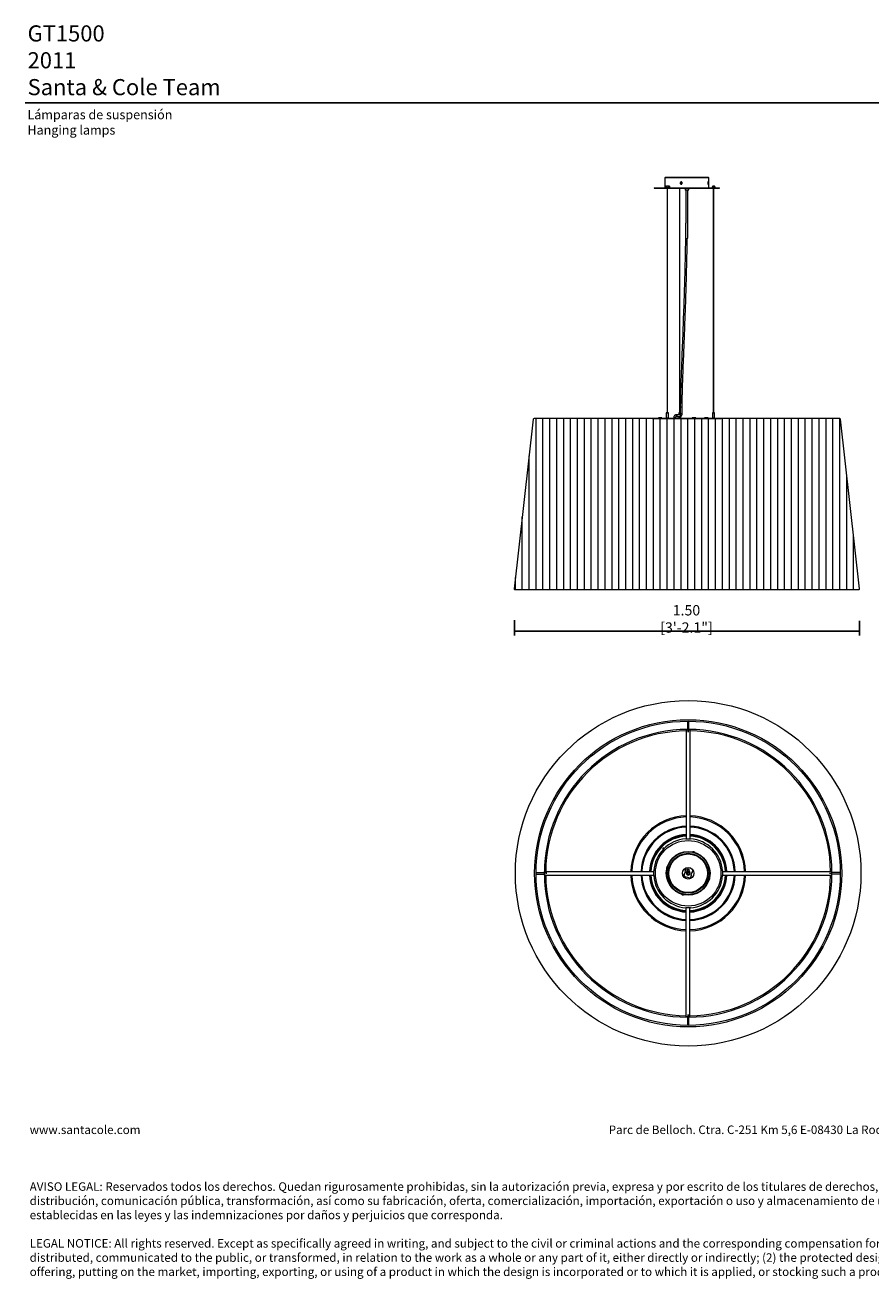
# Model space of a CAD drawing. Units: millimetres. Extents: x 0.23 to 6.11, y 0.3 to 5.74.
# Drawn here: x 0.23 to 3.91, y 0.3 to 5.74 of the extents above; entities that cross this region are included whole.
import ezdxf

# ---------------------------------------------------------------- set-up
doc = ezdxf.new("R2010")
doc.units = ezdxf.units.MM
doc.layers.add('S&C_lighting', color=8, linetype='Continuous', lineweight=0)
doc.styles.add('arial', font='arial.ttf')
doc.styles.get("Standard").update_dxf_attribs({"font": 'arial.ttf'})
doc.dimstyles.new('S&C_cotas', dxfattribs={"dimtxt": 0.02, "dimasz": 0.05, "dimexe": 0.018, "dimexo": 0.08, "dimgap": 0.025, "dimtad": 1, "dimzin": 0, "dimdsep": 46, "dimtxsty": 'arial', "dimblk": 'NONE', "dimcen": 0.09, "dimclrd": 256, "dimclre": 256, "dimclrt": 256, "dimazin": 0, "dimtfac": 1, "dimtofl": 0, "dimtmove": 0, "dimatfit": 3, "dimldrblk": 'NONE', "dimfxl": 1, "dimtolj": 1, "dimtzin": 0, "dimarcsym": 0})

# ---------------------------------------------------------------- blocks, each defined once
blk = doc.blocks.new('*U3')
at = {"layer": 'S&C_lighting'}
for p, q in [((-0.0034, 0.6607), (-0.0034, 0.624)), ((0.0026, 0.624), (0.0026, 0.6607)), ((-0.008, 0.624), (-0.008, 0.1497)), ((-0.008, 0.624), (0.008, 0.624)), ((0.0028, 0.6189), (-0.0026, 0.6189)), ((-0.0026, 0.6162), (0.0028, 0.6162)), ((0.008, 0.624), (0.008, 0.1497)), ((-0.01, 0.1497), (0.01, 0.1497)), ((-0.107, 0.1077), (-0.1077, 0.107)), ((-0.107, 0.1059), (-0.1077, 0.1066)), ((-0.1075, 0.1054), (-0.1068, 0.1061)), ((-0.1059, 0.107), (-0.1066, 0.1077)), ((-0.1059, 0.1066), (-0.1066, 0.1059)), ((-0.1061, 0.1068), (-0.1054, 0.1075)), ((0.02, 0.0932), (0.02, 0.093)), ((0.0205, 0.0934), (0.0205, 0.0934)), ((0.0225, 0.0923), (0.0225, 0.0923)), ((0.0227, 0.0923), (0.0227, 0.0923)), ((0.0265, 0.0912), (0.0265, 0.0912)), ((0.0266, 0.0912), (0.0266, 0.0912)), ((0.0292, 0.0905), (0.0293, 0.0907)), ((-0.624, 0.0026), (-0.6608, 0.0026)), ((-0.624, -0.008), (-0.624, 0.008)), ((-0.624, 0.008), (-0.1497, 0.008)), ((-0.6189, 0.0028), (-0.6189, -0.0026)), ((-0.6162, -0.0026), (-0.6162, 0.0028)), ((-0.1497, -0.01), (-0.1497, 0.01)), ((-0.0934, 0.0205), (-0.0934, 0.0205)), ((-0.0932, 0.02), (-0.093, 0.02)), ((-0.0923, 0.0227), (-0.0923, 0.0227)), ((-0.0912, 0.0265), (-0.0913, 0.0265)), ((-0.0905, 0.0292), (-0.0907, 0.0293)), ((-0.0154, 0.0197), (-0.0106, 0.0184)), ((-0.014, -0.0013), (-0.0115, 0.0081)), ((-0.0139, -0.0015), (-0.0113, 0.0082)), ((-0.0093, 0.0232), (-0.0132, 0.0087)), ((-0.0132, 0.0086), (-0.0106, 0.0184)), ((-0.0113, 0.0082), (-0.0132, 0.0087)), ((-0.0115, 0.0081), (-0.0132, 0.0086)), ((-0.0073, 0.0019), (-0.005, 0.0105)), ((-0.005, 0.0105), (0.005, 0.0105)), ((-0.0035, 0.0185), (-0.004, 0.018)), ((-0.004, 0.018), (-0.004, 0.0105)), ((-0.0035, 0.0185), (0.0035, 0.0185)), ((0.004, 0.018), (0.0035, 0.0185)), ((0.004, 0.0105), (0.004, 0.018)), ((0.005, 0.0105), (0.0073, 0.0019)), ((0.0058, 0.0012), (0.0058, 0.0012)), ((0.0139, 0.0015), (0.0113, -0.0082)), ((0.014, 0.0013), (0.0115, -0.0082)), ((0.0158, 0.0009), (0.0139, 0.0015)), ((0.0158, 0.0008), (0.014, 0.0013)), ((0.0197, 0.0154), (0.0158, 0.0009)), ((0.0184, 0.0106), (0.0158, 0.0008)), ((0.0232, 0.0093), (0.0184, 0.0106)), ((0.1497, 0.01), (0.1497, -0.01)), ((0.1497, 0.008), (0.624, 0.008)), ((0.6162, 0.0026), (0.6162, -0.0028)), ((0.6189, -0.0028), (0.6189, 0.0026)), ((0.624, -0.008), (0.624, 0.008)), ((0.6607, 0.0034), (0.624, 0.0034)), ((-0.6607, -0.0034), (-0.624, -0.0034)), ((-0.624, -0.008), (-0.1497, -0.008)), ((-0.0232, -0.0093), (-0.0184, -0.0106)), ((-0.0167, -0.0142), (-0.0214, -0.0129)), ((-0.0158, -0.0009), (-0.0191, -0.0135)), ((-0.0184, -0.0106), (-0.0158, -0.0009)), ((-0.0177, -0.0177), (-0.0167, -0.0142)), ((-0.0085, -0.0164), (-0.0167, -0.0142)), ((-0.0158, -0.0009), (-0.014, -0.0013)), ((-0.0158, -0.0009), (-0.0139, -0.0015)), ((-0.0008, -0.0184), (-0.0085, -0.0164)), ((0.0074, -0.0206), (-0.0008, -0.0184)), ((0.0065, -0.0242), (0.0074, -0.0206)), ((0.0121, -0.0219), (0.0074, -0.0206)), ((0.0132, -0.0087), (0.0098, -0.0213)), ((0.0132, -0.0086), (0.0106, -0.0184)), ((0.0154, -0.0197), (0.0106, -0.0184)), ((0.0113, -0.0082), (0.0132, -0.0087)), ((0.0115, -0.0082), (0.0132, -0.0086)), ((0.0905, -0.0292), (0.0907, -0.0293)), ((0.0912, -0.0265), (0.0912, -0.0265)), ((0.0923, -0.0227), (0.0923, -0.0227)), ((0.0932, -0.02), (0.093, -0.02)), ((0.0934, -0.0205), (0.0934, -0.0205)), ((0.1497, -0.008), (0.624, -0.008)), ((0.624, -0.0026), (0.6607, -0.0026)), ((-0.0292, -0.0905), (-0.0293, -0.0907)), ((-0.0265, -0.0912), (-0.0265, -0.0913)), ((-0.0227, -0.0923), (-0.0227, -0.0923)), ((-0.0205, -0.0934), (-0.0205, -0.0934)), ((-0.02, -0.0932), (-0.02, -0.093)), ((0.01, -0.1497), (-0.01, -0.1497)), ((-0.008, -0.624), (-0.008, -0.1497)), ((0.008, -0.624), (0.008, -0.1497)), ((0.008, -0.624), (-0.008, -0.624)), ((0.0026, -0.6162), (-0.0028, -0.6162)), ((-0.0028, -0.6189), (0.0026, -0.6189)), ((-0.0026, -0.624), (-0.0026, -0.6608)), ((0.0034, -0.6607), (0.0034, -0.624))]:
    blk.add_line(p, q, dxfattribs=at)
at = {"layer": 'S&C_lighting', "flags": 128}
for points in [[(-0.1075, 0.1068), (-0.1076, 0.1069), (-0.1077, 0.107), (-0.1078, 0.107), (-0.1078, 0.1071), (-0.1079, 0.1072), (-0.108, 0.1073), (-0.1081, 0.1074), (-0.1082, 0.1075)], [(-0.1082, 0.1061), (-0.1081, 0.1062), (-0.108, 0.1062), (-0.1079, 0.1063), (-0.1078, 0.1064), (-0.1078, 0.1065), (-0.1077, 0.1066), (-0.1076, 0.1067), (-0.1075, 0.1068)], [(-0.1068, 0.1075), (-0.1069, 0.1076), (-0.107, 0.1077), (-0.107, 0.1077), (-0.1071, 0.1078), (-0.1072, 0.1079), (-0.1073, 0.108), (-0.1074, 0.1081), (-0.1075, 0.1082)], [(-0.1068, 0.1075), (-0.1067, 0.1076), (-0.1066, 0.1077), (-0.1065, 0.1077), (-0.1064, 0.1078), (-0.1063, 0.1079), (-0.1063, 0.108), (-0.1062, 0.1081), (-0.1061, 0.1082)], [(-0.1064, 0.1057), (-0.1064, 0.1057), (-0.1065, 0.1058), (-0.1066, 0.1059), (-0.1067, 0.106), (-0.1068, 0.1061)], [(-0.1057, 0.1064), (-0.1057, 0.1064), (-0.1058, 0.1065), (-0.1059, 0.1066), (-0.106, 0.1067), (-0.1061, 0.1068)], [(0.02, 0.0932), (0.0202, 0.0931), (0.0207, 0.093), (0.0215, 0.0928), (0.0225, 0.0925), (0.0237, 0.0922), (0.0249, 0.0918), (0.0262, 0.0915), (0.0273, 0.0912), (0.0282, 0.091), (0.0289, 0.0908), (0.0292, 0.0907), (0.0293, 0.0907)], [(0.02, 0.093), (0.0201, 0.093), (0.0206, 0.0928), (0.0214, 0.0926), (0.0225, 0.0923), (0.0236, 0.092), (0.0249, 0.0917), (0.0261, 0.0913), (0.0273, 0.091), (0.0282, 0.0908), (0.0288, 0.0906), (0.0292, 0.0905), (0.0292, 0.0905)], [(0.0289, 0.0911), (0.029, 0.0911), (0.029, 0.0911), (0.029, 0.0911), (0.029, 0.0911)], [(-0.0932, 0.02), (-0.0931, 0.0202), (-0.093, 0.0207), (-0.0928, 0.0215), (-0.0925, 0.0225), (-0.0922, 0.0237), (-0.0918, 0.0249), (-0.0915, 0.0262), (-0.0912, 0.0273), (-0.091, 0.0282), (-0.0908, 0.0289), (-0.0907, 0.0292), (-0.0907, 0.0293)], [(-0.093, 0.02), (-0.093, 0.0201), (-0.0928, 0.0206), (-0.0926, 0.0214), (-0.0923, 0.0225), (-0.092, 0.0236), (-0.0917, 0.0249), (-0.0914, 0.0261), (-0.0911, 0.0273), (-0.0908, 0.0282), (-0.0906, 0.0288), (-0.0905, 0.0292), (-0.0905, 0.0292)], [(-0.0911, 0.0289), (-0.0911, 0.029), (-0.0911, 0.029), (-0.0911, 0.029), (-0.0911, 0.029)], [(0.093, -0.02), (0.093, -0.0201), (0.0928, -0.0206), (0.0926, -0.0214), (0.0923, -0.0225), (0.092, -0.0236), (0.0917, -0.0249), (0.0913, -0.0261), (0.091, -0.0273), (0.0908, -0.0282), (0.0906, -0.0288), (0.0905, -0.0292), (0.0905, -0.0292)], [(0.0932, -0.02), (0.0931, -0.0202), (0.093, -0.0207), (0.0928, -0.0215), (0.0925, -0.0225), (0.0922, -0.0237), (0.0918, -0.0249), (0.0915, -0.0262), (0.0912, -0.0273), (0.091, -0.0282), (0.0908, -0.0289), (0.0907, -0.0292), (0.0907, -0.0293)], [(0.0911, -0.0289), (0.0911, -0.029), (0.0911, -0.029), (0.0911, -0.029), (0.0911, -0.029)], [(-0.02, -0.0932), (-0.0202, -0.0931), (-0.0207, -0.093), (-0.0215, -0.0928), (-0.0225, -0.0925), (-0.0237, -0.0922), (-0.0249, -0.0918), (-0.0262, -0.0915), (-0.0273, -0.0912), (-0.0282, -0.091), (-0.0289, -0.0908), (-0.0292, -0.0907), (-0.0293, -0.0907)], [(-0.02, -0.093), (-0.0201, -0.093), (-0.0206, -0.0928), (-0.0214, -0.0926), (-0.0225, -0.0923), (-0.0236, -0.092), (-0.0249, -0.0917), (-0.0261, -0.0914), (-0.0273, -0.0911), (-0.0282, -0.0908), (-0.0288, -0.0906), (-0.0292, -0.0905), (-0.0292, -0.0905)], [(-0.0289, -0.0911), (-0.029, -0.0911), (-0.029, -0.0911), (-0.029, -0.0911), (-0.029, -0.0911)]]:
    blk.add_lwpolyline(points, dxfattribs=at)
at = {"layer": 'S&C_lighting'}
for radius in [0.7507, 0.7507, 0.6672, 0.6608, 0.1425, 0.095, 0.093, 0.0868, 0.084, 0.025]:
    blk.add_circle((0, 0), radius, dxfattribs=at)
for centre, radius, start, end in [((0, 0), 0.625, 90.3093, 179.7592), ((0, 0), 0.619, 90.7405, 179.2595), ((0, 0), 0.625, 0.3093, 89.7592), ((0, 0), 0.619, 0.7405, 89.2595), ((0, 0), 0.2499, 91.8344, 135), ((0, 0), 0.2449, 91.8719, 135), ((0, 0), 0.2499, 1.8344, 88.1656), ((0, 0), 0.2449, 1.8719, 88.1281), ((0, 0), 0.2499, 135, 178.1656), ((0, 0), 0.2449, 135, 178.1281), ((0, 0), 0.205, 92.2365, 177.7635), ((0, 0), 0.201, 92.281, 177.719), ((0, 0), 0.1685, 92.7216, 177.2784), ((0, 0), 0.1655, 92.7705, 177.2295), ((0, 0), 0.205, 45, 87.7635), ((0, 0), 0.201, 45, 87.719), ((0, 0), 0.1685, 45, 87.2784), ((0, 0), 0.1655, 45, 87.2295), ((0, 0), 0.1621, 92.8295, 177.1705), ((0, 0), 0.15, 93.8226, 176.1774), ((-0.1068, 0.1068), 0.003, 24.9913, 245.0087), ((-0.1068, 0.1068), 0.00275, 23.2095, 246.7905), ((0, 0), 0.1621, 45, 87.1705), ((0, 0), 0.15, 3.8226, 86.1774), ((0, 0), 0.1621, 2.8295, 45), ((0, 0), 0.1655, 2.7705, 45), ((0, 0), 0.1685, 2.7216, 45), ((0, 0), 0.201, 2.281, 45), ((0, 0), 0.205, 2.2365, 45), ((-0.098, 0.098), 0.014, 132.9493, 137.0507), ((-0.098, 0.1156), 0.014, 222.9493, 227.0513), ((-0.1156, 0.098), 0.014, 42.9487, 47.0507), ((0.0232, 0.0867), 0.0072, 112.6585, 116.8103), ((0.0232, 0.0867), 0.00718, 37.5216, 112.4784), ((0.0232, 0.0867), 0.0072, 33.1897, 37.3415), ((-0.0867, 0.0232), 0.00718, 127.5216, 202.4784), ((-0.0867, 0.0232), 0.0072, 202.6585, 206.8103), ((-0.0867, 0.0232), 0.0072, 123.1897, 127.3415), ((0, 0), 0.0075, 165.3051, 14.6949), ((0, 0), 0.625, 180.3093, 269.7592), ((0, 0), 0.619, 180.7405, 269.2595), ((0, 0), 0.2499, 181.8344, 268.1656), ((0, 0), 0.2449, 181.8719, 268.1281), ((0, 0), 0.205, 182.2365, 267.7635), ((0, 0), 0.201, 182.281, 267.719), ((0, 0), 0.1685, 182.7216, 267.2784), ((0, 0), 0.1655, 182.7705, 267.2295), ((0, 0), 0.1621, 182.8295, 267.1705), ((0, 0), 0.15, 183.8226, 266.1774), ((0, 0), 0.625, 270.3093, 359.7592), ((0, 0), 0.619, 270.7405, 359.2595), ((0, 0), 0.2499, 271.8344, 358.1656), ((0, 0), 0.205, 272.2365, 357.7635), ((0, 0), 0.1621, 272.8295, 357.1705), ((0, 0), 0.1655, 272.7705, 357.2295), ((0, 0), 0.1685, 272.7216, 357.2784), ((0, 0), 0.201, 272.281, 357.719), ((0, 0), 0.2449, 271.8719, 358.1281), ((0, 0), 0.15, 273.8226, 356.1774), ((0.0867, -0.0232), 0.0072, 303.1897, 307.3415), ((0.0867, -0.0232), 0.00718, 307.5216, 22.4784), ((0.0867, -0.0232), 0.0072, 22.6585, 26.8103), ((-0.0232, -0.0867), 0.0072, 213.1897, 217.3415), ((-0.0232, -0.0867), 0.00718, 217.5216, 292.4784), ((-0.0232, -0.0867), 0.0072, 292.6585, 296.8103)]:
    blk.add_arc(centre, radius, start, end, dxfattribs=at)
for points, knots in [([(0.0033, -0.0023), (0.003, -0.0026), (0.0024, -0.0033), (0.0011, -0.0039), (-0.0002, -0.004), (-0.0016, -0.0037), (-0.0027, -0.003), (-0.0036, -0.0019), (-0.004, -0.0006), (-0.004, 0.0008), (-0.0035, 0.002), (-0.0027, 0.0031), (-0.0015, 0.0038), (-0.0001, 0.0041), (0.0012, 0.0039), (0.0024, 0.0033), (0.0034, 0.0024), (0.004, 0.0011), (0.0041, -0.0003), (0.0038, -0.0014), (0.0034, -0.002), (0.0033, -0.0023)], [0, 0, 0, 0, 0.0536885, 0.1073769, 0.1610655, 0.2147543, 0.2684432, 0.3221322, 0.3758212, 0.42951, 0.4831987, 0.5368871, 0.5905756, 0.6442641, 0.6979528, 0.7516417, 0.8053307, 0.8590197, 0.9127086, 0.9663973, 1, 1, 1, 1]), ([(-0.0018, 0.0044), (-0.0018, 0.0044), (-0.0018, 0.0043), (-0.0019, 0.0042), (-0.002, 0.0041), (-0.0021, 0.004), (-0.0022, 0.0038), (-0.0023, 0.0037), (-0.0024, 0.0036), (-0.0025, 0.0034), (-0.0026, 0.0032), (-0.0027, 0.0031), (-0.0028, 0.0029), (-0.0029, 0.0028), (-0.003, 0.0026), (-0.0031, 0.0025), (-0.0032, 0.0024), (-0.0032, 0.0024), (-0.0032, 0.0024)], [0, 0, 0, 0, 0.000588, 0.042627, 0.08439, 0.125871, 0.167066, 0.20872, 0.254456, 0.315421, 0.383118, 0.45766, 0.53917, 0.627781, 0.72186, 0.823071, 0.931568, 1, 1, 1, 1]), ([(0.0033, -0.0023), (0.0033, -0.0023), (0.0033, -0.0022), (0.0034, -0.0022), (0.0034, -0.0021), (0.0035, -0.0019), (0.0036, -0.0018), (0.0037, -0.0017), (0.0038, -0.0015), (0.0039, -0.0014), (0.0041, -0.0012), (0.0042, -0.0011), (0.0043, -0.0009), (0.0044, -0.0008), (0.0045, -0.0006), (0.0046, -0.0005), (0.0047, -0.0003), (0.0048, -0.0002), (0.0049, 0), (0.005, 0.0001)], [0, 0, 0, 0, 0.055081, 0.148042, 0.235263, 0.316855, 0.392928, 0.462365, 0.526664, 0.585907, 0.640174, 0.690492, 0.735772, 0.777222, 0.818683, 0.860455, 0.902534, 0.944912, 1, 1, 1, 1])]:
    blk.add_open_spline(points, degree=3, knots=knots, dxfattribs=at)
blk = doc.blocks.new('*U4')
at = {"layer": 'S&C_lighting'}
h = blk.add_hatch(dxfattribs=at)
h.set_pattern_fill('_USER', color=256, scale=0.03, angle=90, pattern_type=0)
h.set_pattern_definition([(90, (-1703.288166, -2587.474168), (-0.03, 2e-18), [])])
h.paths.add_polyline_path([(-0.6696, 0.6314, 0.381512), (-0.6728, 0.6285), (-0.7563, -0.1075, 0.44769), (-0.753, -0.1111), (0.7419, -0.1111, 0.44769), (0.7452, -0.1075), (0.6617, 0.6285, 0.381512), (0.6585, 0.6314)])
for p, q in [((-0.1481, 1.6347), (-0.1481, 1.6332)), ((-0.1481, 1.6347), (0.137, 1.6347)), ((-0.1006, 1.6777), (-0.1006, 1.6347)), ((0.0895, 1.6777), (-0.1006, 1.6777)), ((-0.0986, 1.6797), (0.0875, 1.6797)), ((-0.0973, 1.6407), (-0.0966, 1.6407)), ((-0.0966, 1.6347), (-0.0973, 1.6347)), ((-0.0956, 1.6407), (-0.0962, 1.6407)), ((-0.0956, 1.6357), (-0.0952, 1.6358)), ((-0.0949, 1.6357), (-0.0945, 1.6358)), ((-0.0911, 1.6407), (-0.0928, 1.6407)), ((-0.0909, 1.6349), (-0.0909, 1.6347)), ((-0.0899, 1.6347), (-0.0899, 1.6347)), ((-0.0891, 1.6407), (-0.0897, 1.6407)), ((-0.0859, 1.6407), (-0.0876, 1.6407)), ((-0.0859, 1.6357), (-0.0856, 1.6358)), ((-0.0853, 1.6357), (-0.0849, 1.6358)), ((-0.0825, 1.6407), (-0.0832, 1.6407)), ((-0.0822, 1.6407), (-0.0829, 1.6407)), ((-0.0829, 1.6347), (-0.0822, 1.6347)), ((-0.0822, 1.6347), (-0.0822, 1.6407)), ((-0.0822, 1.6407), (-0.0815, 1.6407)), ((-0.0822, 1.6407), (-0.0822, 1.6347)), ((-0.0815, 1.6347), (-0.0822, 1.6347)), ((-0.0815, 1.6407), (-0.0815, 1.6347)), ((-0.026, 1.6552), (-0.0345, 1.6552)), ((-0.026, 1.6542), (-0.0345, 1.6542)), ((-0.0301, 1.6595), (-0.0302, 1.6595)), ((-0.0302, 1.6499), (-0.0301, 1.6499)), ((0.0884, 1.6552), (0.0856, 1.6552)), ((0.0884, 1.6542), (0.0856, 1.6542)), ((0.0864, 1.6595), (0.0862, 1.6595)), ((0.0862, 1.6499), (0.0864, 1.6499)), ((0.0895, 1.6347), (0.0895, 1.6777)), ((0.1074, 1.6407), (0.1072, 1.6407)), ((0.1072, 1.6407), (0.1072, 1.6347)), ((0.1072, 1.6347), (0.1074, 1.6347)), ((0.1074, 1.6407), (0.1074, 1.6347)), ((0.1082, 1.6407), (0.1079, 1.6407)), ((0.1081, 1.6347), (0.1081, 1.6407)), ((0.1081, 1.6407), (0.1084, 1.6407)), ((0.1084, 1.6347), (0.1081, 1.6347)), ((0.1094, 1.6347), (0.1088, 1.6348)), ((0.1101, 1.6407), (0.1094, 1.6407)), ((0.1109, 1.6407), (0.1107, 1.6407)), ((0.1109, 1.6347), (0.1109, 1.6348)), ((0.1122, 1.6407), (0.1115, 1.6407)), ((0.1134, 1.6347), (0.1128, 1.6348)), ((0.1137, 1.6407), (0.1134, 1.6407)), ((0.1144, 1.6407), (0.1141, 1.6407)), ((0.1141, 1.6347), (0.1144, 1.6347)), ((0.137, 1.6332), (0.137, 1.6347)), ((-0.1481, 1.6332), (0.137, 1.6332)), ((-0.0909, 1.6332), (-0.0909, 0.6592)), ((-0.0899, 0.6592), (-0.0899, 1.6332)), ((-0.0371, 1.6332), (-0.0371, 0.6592)), ((-0.0361, 0.6592), (-0.0361, 1.6332)), ((-0.0135, 1.6332), (-0.0135, 1.626)), ((-0.0135, 1.626), (-0.0117, 1.6242)), ((-0.0135, 1.626), (0.0025, 1.626)), ((0.0007, 1.6242), (-0.0117, 1.6242)), ((-0.0015, 1.4147), (-0.0015, 1.6242)), ((0.0007, 1.6242), (0.0025, 1.626)), ((0.0025, 1.626), (0.0025, 1.6332)), ((0.1099, 1.6332), (0.1099, 0.6592)), ((0.1109, 0.6592), (0.1109, 1.6332)), ((-0.0036, 1.4147), (-0.0015, 1.4147)), ((-0.0949, 0.6567), (-0.0949, 0.6332)), ((-0.0859, 0.6567), (-0.0949, 0.6567)), ((-0.0944, 0.6572), (-0.0864, 0.6572)), ((-0.0919, 0.6591), (-0.0919, 0.6573)), ((-0.0889, 0.6591), (-0.0919, 0.6591)), ((-0.0919, 0.6573), (-0.0889, 0.6573)), ((-0.0918, 0.6592), (-0.089, 0.6592)), ((-0.0889, 0.6573), (-0.0889, 0.6591)), ((-0.0859, 0.6332), (-0.0859, 0.6567)), ((-0.0411, 0.6567), (-0.0411, 0.648)), ((-0.0354, 0.6567), (-0.0411, 0.6567)), ((-0.0406, 0.6572), (-0.0356, 0.6572)), ((-0.0381, 0.6591), (-0.0381, 0.6573)), ((-0.0362, 0.6591), (-0.0381, 0.6591)), ((-0.0381, 0.6573), (-0.0362, 0.6573)), ((-0.038, 0.6592), (-0.0362, 0.6592)), ((-0.0362, 0.6592), (-0.0352, 0.6592)), ((-0.0351, 0.6591), (-0.0362, 0.6591)), ((-0.0362, 0.6573), (-0.0351, 0.6573)), ((-0.0356, 0.6572), (-0.034, 0.6572)), ((-0.034, 0.6567), (-0.0354, 0.6567)), ((-0.0351, 0.6573), (-0.0351, 0.6591)), ((-0.034, 0.6823), (-0.034, 0.654)), ((-0.026, 0.654), (-0.026, 0.6823)), ((0.1059, 0.6567), (0.1059, 0.6332)), ((0.1149, 0.6567), (0.1059, 0.6567)), ((0.1064, 0.6572), (0.1144, 0.6572)), ((0.1089, 0.6591), (0.1089, 0.6573)), ((0.1119, 0.6591), (0.1089, 0.6591)), ((0.1089, 0.6573), (0.1119, 0.6573)), ((0.109, 0.6592), (0.1118, 0.6592)), ((0.1119, 0.6573), (0.1119, 0.6591)), ((0.1149, 0.6332), (0.1149, 0.6567)), ((-0.6728, 0.6285), (-0.7563, -0.1075)), ((0.6585, 0.6314), (-0.6696, 0.6314)), ((-0.1552, 0.6326), (-0.1552, 0.6314)), ((-0.1552, 0.6326), (0.0045, 0.6326)), ((-0.129, 0.6343), (-0.129, 0.6331)), ((-0.1234, 0.6343), (-0.129, 0.6343)), ((-0.1234, 0.6331), (-0.129, 0.6331)), ((-0.124, 0.6331), (-0.124, 0.6326)), ((-0.114, 0.6343), (-0.1234, 0.6343)), ((-0.114, 0.6331), (-0.1234, 0.6331)), ((-0.119, 0.6326), (-0.119, 0.6331)), ((-0.114, 0.6331), (-0.114, 0.6343)), ((-0.0949, 0.6332), (-0.0936, 0.6332)), ((-0.0935, 0.6331), (-0.0948, 0.6331)), ((-0.0936, 0.6332), (-0.0859, 0.6332)), ((-0.086, 0.6331), (-0.0935, 0.6331)), ((-0.0626, 0.634), (-0.0626, 0.6326)), ((-0.0546, 0.6326), (-0.0546, 0.634)), ((-0.0358, 0.648), (-0.0528, 0.648)), ((-0.0528, 0.64), (-0.0358, 0.64)), ((-0.0411, 0.64), (-0.0411, 0.6332)), ((-0.0411, 0.6332), (-0.0321, 0.6332)), ((-0.0322, 0.6331), (-0.041, 0.6331)), ((-0.0321, 0.6332), (-0.0321, 0.6411)), ((0.0045, 0.6326), (0.1441, 0.6326)), ((0.018, 0.6343), (0.018, 0.6331)), ((0.033, 0.6343), (0.018, 0.6343)), ((0.033, 0.6331), (0.018, 0.6331)), ((0.023, 0.6331), (0.023, 0.6326)), ((0.028, 0.6326), (0.028, 0.6331)), ((0.033, 0.6331), (0.033, 0.6343)), ((0.0718, 0.6343), (0.0718, 0.6331)), ((0.0868, 0.6343), (0.0718, 0.6343)), ((0.0868, 0.6331), (0.0718, 0.6331)), ((0.0768, 0.6331), (0.0768, 0.6326)), ((0.0818, 0.6326), (0.0818, 0.6331)), ((0.0868, 0.6331), (0.0868, 0.6343)), ((0.1059, 0.6332), (0.1147, 0.6332)), ((0.1148, 0.6331), (0.106, 0.6331)), ((0.1147, 0.6332), (0.1149, 0.6332)), ((0.1441, 0.6326), (0.1441, 0.6314)), ((0.7452, -0.1075), (0.6617, 0.6285)), ((-0.753, -0.1111), (0.7419, -0.1111))]:
    blk.add_line(p, q, dxfattribs=at)
at = {"layer": 'S&C_lighting', "flags": 128}
for points in [[(-0.0942, 1.64), (-0.0948, 1.6405), (-0.0956, 1.6407), (-0.0963, 1.6405), (-0.097, 1.64), (-0.0974, 1.6392), (-0.0977, 1.6382), (-0.0977, 1.6372), (-0.0974, 1.6362), (-0.097, 1.6354), (-0.0963, 1.6349), (-0.0956, 1.6347)], [(-0.0952, 1.6396), (-0.0956, 1.6397), (-0.0961, 1.6395), (-0.0966, 1.6391), (-0.0969, 1.6385), (-0.097, 1.6377), (-0.0969, 1.6369), (-0.0966, 1.6363), (-0.0961, 1.6358), (-0.0956, 1.6357)], [(-0.0945, 1.6396), (-0.0949, 1.6397), (-0.0954, 1.6395), (-0.0959, 1.6391), (-0.0962, 1.6385), (-0.0963, 1.6377), (-0.0962, 1.6369), (-0.0959, 1.6363), (-0.0954, 1.6358), (-0.0949, 1.6357), (-0.0949, 1.6357)], [(-0.0945, 1.6397), (-0.0947, 1.6395), (-0.0952, 1.6391), (-0.0955, 1.6385), (-0.0956, 1.6377), (-0.0955, 1.6369), (-0.0952, 1.6363), (-0.0947, 1.6358), (-0.0945, 1.6357)], [(-0.0956, 1.6347), (-0.0948, 1.6349), (-0.0942, 1.6354)], [(-0.0928, 1.6407), (-0.0936, 1.6405), (-0.0942, 1.64), (-0.0947, 1.6392), (-0.095, 1.6382), (-0.095, 1.6372), (-0.0947, 1.6362), (-0.0942, 1.6354), (-0.0936, 1.6349), (-0.0928, 1.6347)], [(-0.0846, 1.64), (-0.0852, 1.6405), (-0.0859, 1.6407), (-0.0867, 1.6405), (-0.0873, 1.64), (-0.0878, 1.6392), (-0.0881, 1.6382), (-0.0881, 1.6372), (-0.0878, 1.6362), (-0.0873, 1.6354), (-0.0867, 1.6349), (-0.0859, 1.6347)], [(-0.0856, 1.6396), (-0.0859, 1.6397), (-0.0865, 1.6395), (-0.087, 1.6391), (-0.0873, 1.6385), (-0.0874, 1.6377), (-0.0873, 1.6369), (-0.087, 1.6363), (-0.0865, 1.6358), (-0.0859, 1.6357)], [(-0.0849, 1.6396), (-0.0853, 1.6397), (-0.0858, 1.6395), (-0.0863, 1.6391), (-0.0866, 1.6385), (-0.0867, 1.6377), (-0.0866, 1.6369), (-0.0863, 1.6363), (-0.0858, 1.6358), (-0.0853, 1.6357)], [(-0.0849, 1.6397), (-0.0851, 1.6395), (-0.0856, 1.6391), (-0.0859, 1.6385), (-0.086, 1.6377), (-0.0859, 1.6369), (-0.0856, 1.6363), (-0.0851, 1.6358), (-0.0849, 1.6357)], [(-0.0859, 1.6347), (-0.0852, 1.6349), (-0.0846, 1.6354)], [(-0.0832, 1.6407), (-0.0839, 1.6405), (-0.0846, 1.64), (-0.0851, 1.6392), (-0.0854, 1.6382), (-0.0854, 1.6372), (-0.0851, 1.6362), (-0.0846, 1.6354), (-0.0839, 1.6349), (-0.0832, 1.6347)], [(-0.0255, 1.6547), (-0.0257, 1.656), (-0.0262, 1.6572), (-0.027, 1.6582), (-0.028, 1.659), (-0.0292, 1.6594), (-0.0305, 1.6595), (-0.0317, 1.6592), (-0.0329, 1.6586), (-0.0338, 1.6577), (-0.0344, 1.6566), (-0.0348, 1.6554), (-0.0348, 1.654), (-0.0344, 1.6528), (-0.0338, 1.6517), (-0.0329, 1.6508), (-0.0317, 1.6502), (-0.0305, 1.6499), (-0.0292, 1.65), (-0.028, 1.6504), (-0.027, 1.6512), (-0.0262, 1.6522), (-0.0257, 1.6534), (-0.0255, 1.6547)], [(0.0862, 1.6595), (0.0861, 1.6595), (0.0858, 1.6592), (0.0855, 1.6586), (0.0853, 1.6577), (0.0851, 1.6566), (0.085, 1.6554), (0.085, 1.654), (0.0851, 1.6528), (0.0853, 1.6517), (0.0855, 1.6508), (0.0858, 1.6502), (0.0861, 1.6499), (0.0862, 1.6499)], [(0.0868, 1.6593), (0.0866, 1.6594), (0.0863, 1.6595), (0.086, 1.6592), (0.0857, 1.6586), (0.0854, 1.6577), (0.0852, 1.6566), (0.0851, 1.6554), (0.0851, 1.654), (0.0852, 1.6528), (0.0854, 1.6517), (0.0857, 1.6508), (0.086, 1.6502), (0.0863, 1.6499), (0.0866, 1.65), (0.0868, 1.6501)], [(-0.034, 0.6823), (-0.0338, 0.6823), (-0.0333, 0.6823), (-0.0325, 0.6823), (-0.0315, 0.6823), (-0.0303, 0.6823), (-0.0292, 0.6823), (-0.028, 0.6823), (-0.0271, 0.6823), (-0.0264, 0.6823), (-0.026, 0.6823), (-0.026, 0.6823)], [(-0.034, 0.654), (-0.0338, 0.654), (-0.0333, 0.654), (-0.0325, 0.654), (-0.0315, 0.654), (-0.0303, 0.654), (-0.0292, 0.654), (-0.028, 0.654), (-0.0271, 0.654), (-0.0264, 0.654), (-0.026, 0.654), (-0.026, 0.654)], [(-0.0626, 0.634), (-0.0624, 0.634), (-0.0619, 0.634), (-0.0611, 0.634), (-0.0601, 0.634), (-0.059, 0.634), (-0.0578, 0.634), (-0.0567, 0.634), (-0.0557, 0.634), (-0.055, 0.634), (-0.0546, 0.634), (-0.0546, 0.634)], [(-0.0528, 0.648), (-0.052, 0.6479), (-0.0511, 0.6475), (-0.0504, 0.6467), (-0.0498, 0.6457), (-0.0496, 0.6446), (-0.0496, 0.6434), (-0.0498, 0.6423), (-0.0504, 0.6413), (-0.0511, 0.6405), (-0.052, 0.6401), (-0.0527, 0.64)], [(-0.0358, 0.648), (-0.035, 0.6479), (-0.0341, 0.6475), (-0.0334, 0.6467), (-0.0328, 0.6457), (-0.0326, 0.6446), (-0.0326, 0.6434), (-0.0328, 0.6423), (-0.0334, 0.6413), (-0.0341, 0.6405), (-0.035, 0.6401), (-0.0358, 0.64)]]:
    blk.add_lwpolyline(points, dxfattribs=at)
at = {"layer": 'S&C_lighting'}
for centre, radius, start, end in [((-0.0986, 1.6777), 0.002, 90, 180), ((-0.0959, 1.6377), 0.00325, 114.4279, 245.5721), ((-0.0962, 1.6391), 0.0016, 90.02, 103.1422), ((-0.0962, 1.6363), 0.00162, 256.9153, 269.9225), ((-0.0808, 1.6377), 0.00325, 114.428, 245.572), ((-0.0825, 1.6391), 0.0016, 76.8462, 103.1538), ((-0.0825, 1.6363), 0.0016, 256.8789, 283.1211), ((-0.0828, 1.6377), 0.00325, 294.4278, 65.5722), ((-0.03, 1.6547), 0.00455, 173.6955, 186.3045), ((-0.0302, 1.6548), 0.00472, 358.981, 89.0335), ((-0.0302, 1.6546), 0.00472, 270.9665, 1.0204), ((-0.0306, 1.6547), 0.00455, 353.6955, 6.3045), ((0.1025, 1.6547), 0.0169, 178.3094, 181.6906), ((0.0812, 1.6547), 0.0072, 3.9821, 39.4978), ((0.0812, 1.6547), 0.0072, 320.5022, 356.0179), ((0.0875, 1.6777), 0.002, 0, 90), ((0.0709, 1.6547), 0.0169, 358.3079, 1.6921), ((0.1078, 1.6377), 0.00302, 101.6346, 258.3654), ((0.1079, 1.6379), 0.00275, 79.9839, 100.0161), ((0.1079, 1.6375), 0.00276, 260.009, 279.991), ((0.1075, 1.6377), 0.00302, 281.6346, 78.3654), ((0.1081, 1.6377), 0.003, 271.8628, 88.1372), ((0.1093, 1.6377), 0.00299, 271.3871, 99.6481), ((0.1092, 1.6377), 0.00206, 319.6161, 40.3839), ((0.1121, 1.6377), 0.003, 271.8627, 88.1373), ((0.1133, 1.6377), 0.00299, 271.3871, 99.6481), ((0.1137, 1.6379), 0.00275, 79.9803, 90.0064), ((0.1137, 1.6375), 0.00278, 270.0376, 279.9757), ((0.1138, 1.6377), 0.00302, 281.6345, 78.3655), ((0.1132, 1.6377), 0.00206, 319.6159, 40.3841), ((-0.0944, 0.6567), 0.0005, 90, 180), ((-0.092, 0.6573), 0.0001, 270, 0), ((-0.0918, 0.6591), 0.0001, 90, 180), ((-0.089, 0.6591), 0.0001, 0, 90), ((-0.0888, 0.6573), 0.0001, 180, 270), ((-0.0864, 0.6567), 0.0005, 0, 90), ((-0.0406, 0.6567), 0.0005, 90, 180), ((-0.0382, 0.6573), 0.0001, 270, 0), ((-0.038, 0.6591), 0.0001, 90, 180), ((-0.0352, 0.6591), 0.0001, 0, 90), ((-0.035, 0.6573), 0.0001, 180, 270), ((0.1064, 0.6567), 0.0005, 90, 180), ((0.1088, 0.6573), 0.0001, 270, 0), ((0.109, 0.6591), 0.0001, 90, 180), ((0.1118, 0.6591), 0.0001, 0, 90), ((0.112, 0.6573), 0.0001, 180, 270), ((0.1144, 0.6567), 0.0005, 0, 90), ((-0.6696, 0.6281), 0.00325, 90, 173.5297), ((-0.0948, 0.6332), 0.0001, 180, 270), ((-0.041, 0.6332), 0.0001, 180, 270), ((-0.0322, 0.6332), 0.0001, 270, 0), ((0.106, 0.6332), 0.0001, 180, 270), ((0.1148, 0.6332), 0.0001, 270, 0), ((0.6585, 0.6281), 0.00325, 6.4703, 90), ((-0.753, -0.1079), 0.00325, 173.5297, 270), ((0.7419, -0.1079), 0.00325, 270, 6.4703)]:
    blk.add_arc(centre, radius, start, end, dxfattribs=at)
for points, knots in [([(-0.0897, 1.6407), (-0.0898, 1.6407), (-0.09, 1.6407), (-0.0903, 1.6406), (-0.0906, 1.6406), (-0.091, 1.6405), (-0.0912, 1.6405), (-0.0914, 1.6405), (-0.0915, 1.6406), (-0.0914, 1.6407), (-0.0913, 1.6407), (-0.091, 1.6407), (-0.0907, 1.6407), (-0.0905, 1.6406), (-0.0904, 1.6406)], [0, 0, 0, 0, 0.083094, 0.166079, 0.251909, 0.340453, 0.425718, 0.506665, 0.589047, 0.676197, 0.764333, 0.848292, 0.929554, 1, 1, 1, 1]), ([(-0.0914, 1.6348), (-0.0914, 1.6348), (-0.0915, 1.6348), (-0.0913, 1.6349), (-0.0911, 1.6349), (-0.0908, 1.6349), (-0.0905, 1.6348), (-0.0901, 1.6347), (-0.0899, 1.6347), (-0.0897, 1.6347), (-0.0897, 1.6347)], [0, 0, 0, 0, 0.071648, 0.219918, 0.362692, 0.498229, 0.636185, 0.782112, 0.929687, 1, 1, 1, 1]), ([(-0.0876, 1.6407), (-0.0877, 1.6407), (-0.0879, 1.6407), (-0.0882, 1.6406), (-0.0886, 1.6406), (-0.0889, 1.6405), (-0.0892, 1.6405), (-0.0894, 1.6405), (-0.0894, 1.6406), (-0.0894, 1.6407), (-0.0892, 1.6407), (-0.0889, 1.6407), (-0.0886, 1.6407), (-0.0884, 1.6406), (-0.0883, 1.6406)], [0, 0, 0, 0, 0.083092, 0.166079, 0.251908, 0.340453, 0.425718, 0.506664, 0.589046, 0.676196, 0.764332, 0.848291, 0.929553, 1, 1, 1, 1]), ([(-0.0894, 1.6348), (-0.0894, 1.6348), (-0.0894, 1.6348), (-0.0893, 1.6349), (-0.0891, 1.6349), (-0.0888, 1.6349), (-0.0884, 1.6348), (-0.0881, 1.6347), (-0.0878, 1.6347), (-0.0877, 1.6347), (-0.0876, 1.6347)], [0, 0, 0, 0, 0.0716484, 0.2199196, 0.3626915, 0.4982314, 0.636184, 0.7821112, 0.9296889, 1, 1, 1, 1]), ([(0.1104, 1.6407), (0.1105, 1.6407), (0.1107, 1.6407), (0.111, 1.6407), (0.1112, 1.6406), (0.1114, 1.6406), (0.1114, 1.6405), (0.1114, 1.6405), (0.1112, 1.6405), (0.1109, 1.6406), (0.1106, 1.6407), (0.1103, 1.6407), (0.1101, 1.6407), (0.1101, 1.6407)], [0, 0, 0, 0, 0.086612, 0.180738, 0.274744, 0.371969, 0.472271, 0.568858, 0.660554, 0.753874, 0.852594, 0.952433, 1, 1, 1, 1]), ([(0.1112, 1.6407), (0.1113, 1.6407), (0.1115, 1.6407), (0.1118, 1.6407), (0.1121, 1.6406), (0.1123, 1.6406), (0.1123, 1.6405), (0.1122, 1.6405), (0.112, 1.6405), (0.1118, 1.6406), (0.1115, 1.6407), (0.1112, 1.6407), (0.111, 1.6407), (0.1109, 1.6407)], [0, 0, 0, 0, 0.0866116, 0.180738, 0.2747433, 0.3719686, 0.4722702, 0.5688571, 0.6605525, 0.7538725, 0.8525927, 0.9524327, 1, 1, 1, 1]), ([(0.1114, 1.6349), (0.1114, 1.6349), (0.1114, 1.6349), (0.1113, 1.6348), (0.1111, 1.6347), (0.111, 1.6347), (0.1109, 1.6347)], [0, 0, 0, 0, 0.105924, 0.405063, 0.721493, 1, 1, 1, 1]), ([(0.1123, 1.6349), (0.1123, 1.6349), (0.1123, 1.6349), (0.1122, 1.6348), (0.112, 1.6347), (0.1117, 1.6347), (0.1114, 1.6347), (0.1113, 1.6347), (0.1112, 1.6347)], [0, 0, 0, 0, 0.0729023, 0.2787841, 0.496569, 0.7168141, 0.9266269, 1, 1, 1, 1]), ([(-0.0096, 1.6242), (-0.0096, 1.6182), (-0.0097, 1.6065), (-0.0097, 1.5894), (-0.0098, 1.5733), (-0.0099, 1.5583), (-0.01, 1.5446), (-0.0101, 1.5319), (-0.0103, 1.5202), (-0.0104, 1.5095), (-0.0105, 1.4997), (-0.0106, 1.4908), (-0.0107, 1.4824), (-0.0108, 1.4741), (-0.0109, 1.4659), (-0.011, 1.4576), (-0.0112, 1.4401), (-0.0116, 1.4135), (-0.0123, 1.3775), (-0.0134, 1.3212), (-0.0153, 1.2446), (-0.0184, 1.1391), (-0.0225, 1.0248), (-0.0262, 0.9308), (-0.0288, 0.8657), (-0.0302, 0.8296), (-0.0312, 0.8012), (-0.0319, 0.7807), (-0.0322, 0.7707), (-0.0325, 0.7634), (-0.0326, 0.7586), (-0.0328, 0.7535), (-0.0329, 0.7476), (-0.0331, 0.7406), (-0.0333, 0.7326), (-0.0335, 0.7238), (-0.0337, 0.7142), (-0.0338, 0.704), (-0.0339, 0.6933), (-0.034, 0.686), (-0.034, 0.6823)], [0, 0, 0, 0, 0.019078, 0.03734, 0.054412, 0.070316, 0.084822, 0.098241, 0.110593, 0.121893, 0.132356, 0.141756, 0.150421, 0.159119, 0.167884, 0.176713, 0.185605, 0.223304, 0.261638, 0.299992, 0.402703, 0.505434, 0.636177, 0.766933, 0.805276, 0.843624, 0.881988, 0.895788, 0.908997, 0.914027, 0.918968, 0.924144, 0.930395, 0.937863, 0.946347, 0.955748, 0.965951, 0.976827, 0.98823, 1, 1, 1, 1]), ([(-0.026, 0.6823), (-0.026, 0.686), (-0.0259, 0.6932), (-0.0258, 0.7036), (-0.0257, 0.7132), (-0.0255, 0.7221), (-0.0254, 0.7299), (-0.0252, 0.7368), (-0.025, 0.7465), (-0.0246, 0.7594), (-0.0239, 0.7803), (-0.0231, 0.8058), (-0.021, 0.8613), (-0.0179, 0.9386), (-0.014, 1.0377), (-0.0112, 1.1174), (-0.0091, 1.1815), (-0.0077, 1.23), (-0.0064, 1.2786), (-0.0053, 1.3271), (-0.0045, 1.3659), (-0.004, 1.3947), (-0.0037, 1.4077), (-0.0036, 1.4143), (-0.0036, 1.4147)], [0, 0, 0, 0, 0.015087, 0.02936, 0.042577, 0.054524, 0.065476, 0.07465, 0.082804, 0.104998, 0.127642, 0.16849, 0.209304, 0.355147, 0.485329, 0.615528, 0.681791, 0.748058, 0.81434, 0.880601, 0.946806, 0.9731, 0.998268, 1, 1, 1, 1]), ([(-0.034, 0.654), (-0.034, 0.6534), (-0.034, 0.6523), (-0.0343, 0.6508), (-0.0347, 0.6497), (-0.0352, 0.6486), (-0.0357, 0.6481), (-0.0357, 0.648), (-0.0358, 0.648)], [0, 0, 0, 0, 0.1644095, 0.3162709, 0.4562686, 0.5853817, 0.815385, 1, 1, 1, 1]), ([(-0.0358, 0.64), (-0.0353, 0.64), (-0.0343, 0.6401), (-0.0326, 0.6406), (-0.031, 0.6416), (-0.0296, 0.6429), (-0.0286, 0.6442), (-0.0278, 0.6456), (-0.0269, 0.6477), (-0.0261, 0.6506), (-0.026, 0.6528), (-0.026, 0.654)], [0, 0, 0, 0, 0.089446, 0.170153, 0.304615, 0.404547, 0.477115, 0.567582, 0.685459, 0.829911, 1, 1, 1, 1]), ([(-0.0528, 0.648), (-0.0533, 0.648), (-0.0543, 0.6479), (-0.0559, 0.6474), (-0.0576, 0.6464), (-0.0589, 0.6451), (-0.0599, 0.6439), (-0.0608, 0.6424), (-0.0617, 0.6403), (-0.0624, 0.6374), (-0.0625, 0.6352), (-0.0626, 0.634)], [0, 0, 0, 0, 0.089447, 0.170153, 0.304616, 0.404547, 0.477113, 0.567579, 0.68546, 0.829911, 1, 1, 1, 1]), ([(-0.0546, 0.634), (-0.0546, 0.6346), (-0.0545, 0.6358), (-0.0542, 0.6372), (-0.0539, 0.6384), (-0.0534, 0.6394), (-0.0529, 0.64), (-0.0528, 0.64), (-0.0528, 0.64)], [0, 0, 0, 0, 0.164409, 0.31627, 0.456267, 0.585383, 0.815385, 1, 1, 1, 1]), ([(-0.0411, 0.6362), (-0.0411, 0.6361), (-0.0411, 0.636), (-0.041, 0.6358), (-0.041, 0.6357), (-0.041, 0.6357), (-0.0409, 0.6356), (-0.0409, 0.6357), (-0.0408, 0.6358), (-0.0408, 0.6359), (-0.0408, 0.6361), (-0.0408, 0.6363), (-0.0408, 0.6364), (-0.0409, 0.6365), (-0.0409, 0.6366), (-0.041, 0.6367), (-0.041, 0.6366), (-0.041, 0.6365), (-0.041, 0.6364), (-0.0411, 0.6363), (-0.0411, 0.6362), (-0.0411, 0.6362)], [0, 0, 0, 0, 0.053464, 0.106921, 0.160585, 0.214388, 0.267961, 0.321299, 0.374758, 0.428507, 0.482261, 0.535736, 0.589065, 0.64263, 0.696426, 0.750102, 0.80349, 0.856871, 0.910521, 0.964329, 1, 1, 1, 1]), ([(-0.0354, 0.6381), (-0.0354, 0.6381), (-0.0352, 0.638), (-0.0349, 0.6379), (-0.0347, 0.6376), (-0.0345, 0.6372), (-0.0345, 0.6367), (-0.0346, 0.6361), (-0.0348, 0.6357), (-0.035, 0.6354), (-0.0352, 0.6353), (-0.0354, 0.6352), (-0.0357, 0.6353), (-0.0359, 0.6354), (-0.0362, 0.6357), (-0.0364, 0.6362), (-0.0365, 0.6368), (-0.0364, 0.6373), (-0.0362, 0.6377), (-0.0359, 0.6379), (-0.0357, 0.638), (-0.0355, 0.6381), (-0.0354, 0.6381)], [0, 0, 0, 0, 0.037917, 0.075756, 0.11545, 0.172002, 0.247081, 0.323986, 0.395432, 0.438752, 0.471957, 0.499523, 0.527125, 0.560742, 0.609445, 0.684854, 0.763568, 0.835105, 0.888933, 0.932896, 0.977091, 1, 1, 1, 1])]:
    blk.add_open_spline(points, degree=3, knots=knots, dxfattribs=at)
blk = doc.blocks.new('*D10')
at = {"lineweight": -2, "transparency": 16777216}
for p, q in [((2.358, 3.158), (2.358, 3.0916)), ((2.358, 3.1096), (3.8569, 3.1096)), ((3.8569, 3.1547), (3.8569, 3.0916))]:
    blk.add_line(p, q, dxfattribs=at)
at = {"layer": 'Defpoints', "color": 0, "transparency": 16777216}
for p in [(2.358, 3.238), (3.8569, 3.2347), (3.8569, 3.1096)]:
    blk.add_point(p, dxfattribs=at)
at = {"transparency": 16777216, "insert": (3.1055, 3.1635), "char_height": 0.02, "attachment_point": 5, "style": 'arial'}
blk.add_mtext('\\A1;{\\H2.25x;1.50 [3\'-2.1"]}', dxfattribs=at)
blk = doc.blocks.new('_None')

msp = doc.modelspace()

# ---------------------------------------------------------------- linework, layer by layer
msp.add_lwpolyline([(0.2313, 5.4061), (6.1057, 5.4061)])

# ---------------------------------------------------------------- block references
at = {"layer": 'S&C_lighting'}
for name, p in [('*U4', (3.1127, 3.4022)), ('*U3', (3.1128, 2.0582))]:
    msp.add_blockref(name, p, dxfattribs=at)

# ---------------------------------------------------------------- texts
at = {"attachment_point": 1}
for s, width, insert, char_height in [('{\\fArial|b1|i0|c0|p34;GT1500\\P}2011\\PSanta & Cole Team', 1.94203, (0.2422, 5.7421), 0.07), ('{\\fArial|b1|i0|c0|p34;Lámparas de suspensión\\P}Hanging lamps', 1.94203, (0.2416, 5.3741), 0.04), ('www.santacole.com      ^I^I^I^I^I^I^I^I  ^I^I^I^I^I^I ^I  ^I^I    ^I^I^I^I^I^I^I^I^IParc de Belloch. Ctra. C-251 Km 5,6 E-08430 La Roca (Barcelona)\\P\\P\\P\\PAVISO LEGAL: Reservados todos los derechos. Quedan rigurosamente prohibidas, sin la autorización previa, expresa y por escrito de los titulares de derechos, la reproducción total o parcial de la/s presente/s obra/s en cualquier medio o soporte, su distribución, comunicación pública, transformación, así como su fabricación, oferta, comercialización, importación, exportación o uso y almacenamiento de un producto que incorpore el diseño protegido, bajo las sanciones civiles y/o penales establecidas en las leyes y las indemnizaciones por daños y perjuicios que corresponda. \\P\\PLEGAL NOTICE: All rights reserved. Except as specifically agreed in writing, and subject to the civil or criminal actions and the corresponding compensation for damages, the following acts are prohibited: (1) the copyright work may not be reproduced, distributed, communicated to the public, or transformed, in relation to the work as a whole or any part of it, either directly or indirectly; (2) the protected design may not be used by any third party; such use shall cover, in particular, the making, offering, putting on the market, importing, exporting, or using of a product in which the design is incorporated or to which it is applied, or stocking such a product for those purposes', 5.854343, (0.2514, 0.9624), 0.037)]:
    msp.add_mtext_dynamic_manual_height_columns(s, width=width, gutter_width=12.5, heights=[0], dxfattribs=dict(at, insert=insert, char_height=char_height))

# ---------------------------------------------------------------- dimensions: what is measured, and where the dimension line sits
dim = msp.add_linear_dim(base=(3.8569, 3.1096), p1=(2.358, 3.238), p2=(3.8569, 3.2347), text='{\\H2.25x;<>}', dimstyle='S&C_cotas')
dim.commit()
dim.dimension.update_dxf_attribs({"geometry": '*D10', "text_midpoint": (3.1055, 3.1096), "dimtype": 160})

doc.saveas('drawing.dxf')
